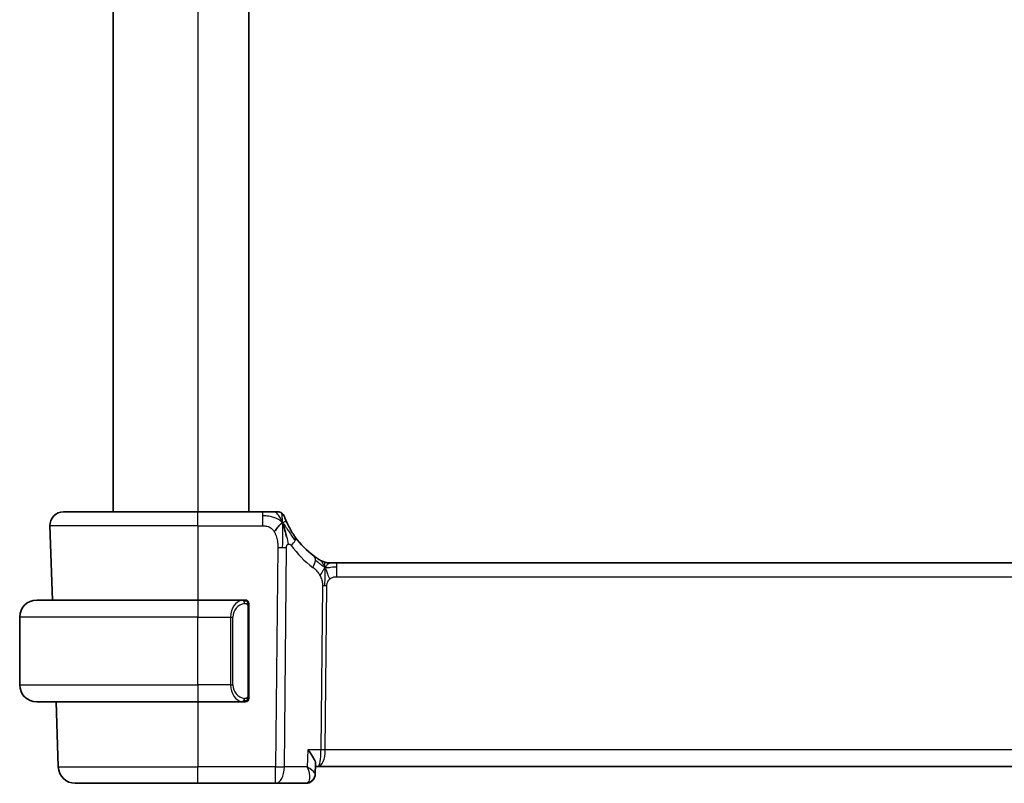
# Model space of a CAD drawing. Units: millimetres. Extents: x 22 to 2994, y 12 to 574.
# Drawn here: x 1205 to 1263, y 334 to 379 of the extents above; entities that cross this region are included whole.
import ezdxf

# ---------------------------------------------------------------- set-up
doc = ezdxf.new("R2010")
doc.units = ezdxf.units.MM
doc.header["$LTSCALE"] = 1.5
doc.layers.add('Visible (ISO)', color=7, linetype='Continuous', lineweight=35)
doc.layers.add('Visible Narrow (ISO)', color=7, linetype='Continuous', lineweight=25)

msp = doc.modelspace()

# ---------------------------------------------------------------- linework, layer by layer
at = {"layer": 'Visible (ISO)'}
for p, q in [((1210.0703, 408.1817), (1210.0703, 350.1817)), ((1218.0703, 408.1817), (1218.0703, 350.1817)), ((1207.1487, 350.1817), (1215.0703, 350.1817)), ((1218.8805, 350.1817), (1215.0703, 350.1817)), ((1206.3492, 349.3537), (1206.5019, 344.9817)), ((1222.7473, 347.1817), (1222.8938, 347.1817)), ((1222.8938, 347.1817), (1223.2473, 347.1817)), ((1301.8934, 347.1817), (1223.2473, 347.1817)), ((1205.5703, 344.9817), (1215.0703, 344.9817)), ((1217.7739, 344.9817), (1215.0703, 344.9817)), ((1218.0703, 339.3559), (1218.0703, 344.6074)), ((1204.5703, 339.9817), (1204.5703, 343.9817)), ((1215.0703, 338.9817), (1205.5703, 338.9817)), ((1206.7114, 338.9817), (1206.8453, 335.1468)), ((1215.0703, 338.9817), (1217.7763, 338.9817)), ((1217.7501, 339.2019), (1217.7501, 339.2019)), ((1222.0016, 335.3068), (1221.9772, 334.7332)), ((1221.9963, 335.1817), (1222.1577, 335.1817)), ((1222.1577, 335.1817), (1302.9829, 335.1817)), ((1215.0703, 334.1817), (1207.8447, 334.1817)), ((1215.0703, 334.1817), (1219.6481, 334.1817)), ((1219.6481, 334.1817), (1221.4185, 334.1817))]:
    msp.add_line(p, q, dxfattribs=at)
for centre, radius, start, end in [((1207.1487, 349.3817), 0.8, 90, 182), ((1219.7809, 349.7817), 0.4, 54.89851, 90), ((1219.7809, 349.7817), 0.4, 19.79702, 54.89851), ((1224.8618, 351.6106), 5, 215.754178, 233.746047), ((1222.7473, 347.9817), 0.8, 239.77198, 254.88599), ((1222.7473, 347.9817), 0.8, 254.88599, 270), ((1205.5703, 343.9817), 1, 90, 180), ((1217.8703, 344.7817), 0.2, 45, 90), ((1217.8703, 344.7817), 0.2, 0, 45), ((1205.5703, 339.9817), 1, 180, 270), ((1217.8703, 339.1817), 0.2, 270, 315), ((1217.8703, 339.1817), 0.2, 315, 0), ((1207.8447, 335.1817), 1, 182, 270)]:
    msp.add_arc(centre, radius, start, end, dxfattribs=at)
for points, knots in [([(1219.5442, 350.1817), (1219.5137, 350.1817), (1219.4804, 350.1817), (1219.4454, 350.1817), (1219.4104, 350.1817), (1219.3737, 350.1817), (1219.3361, 350.1817), (1219.2985, 350.1817), (1219.2601, 350.1817), (1219.2212, 350.1817), (1219.1823, 350.1817), (1219.1431, 350.1817), (1219.1042, 350.1817), (1219.0654, 350.1817), (1219.027, 350.1817), (1218.9897, 350.1817), (1218.9707, 350.1817), (1218.952, 350.1817), (1218.9336, 350.1817), (1218.9157, 350.1817), (1218.898, 350.1817), (1218.8805, 350.1817)], [0.5, 0.5, 0.5, 0.5, 0.58346066, 0.58346066, 0.58346066, 0.66678554, 0.66678554, 0.66678554, 0.75004643, 0.75004643, 0.75004643, 0.8333146, 0.8333146, 0.8333146, 0.91666135, 0.91666135, 0.91666135, 0.9589756, 0.9589756, 0.9589756, 1, 1, 1, 1]), ([(1219.7809, 350.1817), (1219.7809, 350.1817), (1219.7808, 350.1817), (1219.779, 350.1817), (1219.7772, 350.1817), (1219.7737, 350.1817), (1219.7675, 350.1817), (1219.7613, 350.1817), (1219.7525, 350.1817), (1219.7403, 350.1817), (1219.7281, 350.1817), (1219.7126, 350.1817), (1219.6938, 350.1817), (1219.6749, 350.1817), (1219.6528, 350.1817), (1219.6278, 350.1817), (1219.6028, 350.1817), (1219.5747, 350.1817), (1219.5442, 350.1817)], [0, 0, 0, 0, 0.08333447, 0.08333447, 0.08333447, 0.16667181, 0.16667181, 0.16667181, 0.25000911, 0.25000911, 0.25000911, 0.33334348, 0.33334348, 0.33334348, 0.41667201, 0.41667201, 0.41667201, 0.5, 0.5, 0.5, 0.5]), ([(1220.3091, 349.5434), (1220.2887, 349.5884), (1220.2701, 349.6312), (1220.2536, 349.6703), (1220.2373, 349.7091), (1220.2231, 349.7441), (1220.2112, 349.7742), (1220.1994, 349.8041), (1220.1899, 349.8291), (1220.1823, 349.8491), (1220.1748, 349.8692), (1220.1693, 349.8841), (1220.1655, 349.8946), (1220.165, 349.8958), (1220.1646, 349.897), (1220.1642, 349.8982), (1220.1611, 349.9065), (1220.1594, 349.9114), (1220.1584, 349.914), (1220.1573, 349.917), (1220.1573, 349.9171), (1220.1573, 349.9171)], [0.5, 0.5, 0.5, 0.5, 0.58409001, 0.58409001, 0.58409001, 0.66727407, 0.66727407, 0.66727407, 0.75010147, 0.75010147, 0.75010147, 0.83309826, 0.83309826, 0.83309826, 0.84314473, 0.84314473, 0.84314473, 0.9165124, 0.9165124, 0.9165124, 1, 1, 1, 1]), ([(1220.1263, 349.3256), (1220.1386, 349.2873), (1220.1884, 349.1239), (1220.2467, 348.9018), (1220.2876, 348.7341)], [0.22201626, 0.22201626, 0.22201626, 0.22201626, 0.33333333, 0.66666667, 0.66666667, 0.66666667, 0.66666667]), ([(1220.8041, 348.689), (1220.7747, 348.7299), (1220.7457, 348.7714), (1220.7162, 348.8151), (1220.6868, 348.8588), (1220.6569, 348.9046), (1220.6273, 348.9518), (1220.5976, 348.999), (1220.5682, 349.0476), (1220.5393, 349.0973), (1220.5105, 349.147), (1220.4821, 349.1977), (1220.4548, 349.2487), (1220.4288, 349.2972), (1220.4037, 349.3459), (1220.3803, 349.3933), (1220.3543, 349.4458), (1220.3306, 349.4962), (1220.3091, 349.5434)], [0, 0, 0, 0, 0.08321285, 0.08321285, 0.08321285, 0.16642629, 0.16642629, 0.16642629, 0.24963945, 0.24963945, 0.24963945, 0.33285148, 0.33285148, 0.33285148, 0.41207969, 0.41207969, 0.41207969, 0.5, 0.5, 0.5, 0.5]), ([(1222.2282, 347.3604), (1222.21, 347.3717), (1222.1909, 347.3836), (1222.1696, 347.3973), (1222.1486, 347.4107), (1222.1254, 347.4257), (1222.1019, 347.4413), (1222.0785, 347.4568), (1222.0547, 347.4728), (1222.0313, 347.4889), (1222.0177, 347.4982), (1222.0042, 347.5076), (1221.9912, 347.5167), (1221.9817, 347.5234), (1221.9725, 347.5299), (1221.9635, 347.5363), (1221.942, 347.5515), (1221.9223, 347.5658), (1221.905, 347.5786)], [0.5, 0.5, 0.5, 0.5, 0.60177456, 0.60177456, 0.60177456, 0.70174317, 0.70174317, 0.70174317, 0.80092957, 0.80092957, 0.80092957, 0.85851826, 0.85851826, 0.85851826, 0.90020701, 0.90020701, 0.90020701, 1, 1, 1, 1]), ([(1222.3446, 347.2904), (1222.3445, 347.2905), (1222.3444, 347.2905), (1222.3427, 347.2915), (1222.3411, 347.2925), (1222.338, 347.2943), (1222.3333, 347.297), (1222.3286, 347.2997), (1222.3224, 347.3034), (1222.3135, 347.3087), (1222.3046, 347.314), (1222.293, 347.3208), (1222.2786, 347.3296), (1222.2765, 347.3308), (1222.2745, 347.3321), (1222.2723, 347.3333), (1222.2589, 347.3415), (1222.2441, 347.3505), (1222.2282, 347.3604)], [0, 0, 0, 0, 0.09965383, 0.09965383, 0.09965383, 0.19933289, 0.19933289, 0.19933289, 0.29895179, 0.29895179, 0.29895179, 0.39842568, 0.39842568, 0.39842568, 0.41227851, 0.41227851, 0.41227851, 0.5, 0.5, 0.5, 0.5]), ([(1217.8029, 344.9817), (1217.7975, 344.9817), (1217.7926, 344.9816), (1217.7882, 344.9817), (1217.7832, 344.9817), (1217.7789, 344.9817), (1217.7763, 344.9817)], [0.74172688, 0.74172688, 0.74172688, 0.74172688, 0.86054632, 0.86054632, 0.86054632, 1, 1, 1, 1]), ([(1217.8703, 344.9817), (1217.8699, 344.9817), (1217.8692, 344.9817), (1217.8661, 344.9817), (1217.864, 344.9817), (1217.8613, 344.9817), (1217.858, 344.9817), (1217.8552, 344.9817), (1217.8518, 344.9817), (1217.8479, 344.9817), (1217.8441, 344.9817), (1217.8397, 344.9817), (1217.8349, 344.9817), (1217.83, 344.9817), (1217.8247, 344.9817), (1217.8195, 344.9817), (1217.8138, 344.9817), (1217.8082, 344.9817), (1217.8029, 344.9817)], [0, 0, 0, 0, 0.19035453, 0.19035453, 0.19035453, 0.31386322, 0.31386322, 0.31386322, 0.42140608, 0.42140608, 0.42140608, 0.52396797, 0.52396797, 0.52396797, 0.62813475, 0.62813475, 0.62813475, 0.74172688, 0.74172688, 0.74172688, 0.74172688]), ([(1218.0703, 344.7353), (1218.0703, 344.7412), (1218.0703, 344.7467), (1218.0703, 344.7516), (1218.0703, 344.7565), (1218.0703, 344.7609), (1218.0703, 344.7646), (1218.0703, 344.7683), (1218.0703, 344.7714), (1218.0703, 344.7738), (1218.0703, 344.7761), (1218.0703, 344.7779), (1218.0703, 344.7791), (1218.0703, 344.7793), (1218.0703, 344.7796), (1218.0703, 344.7798), (1218.0703, 344.7806), (1218.0703, 344.781), (1218.0703, 344.7813), (1218.0703, 344.7817), (1218.0703, 344.7817), (1218.0703, 344.7817)], [0.5, 0.5, 0.5, 0.5, 0.58502424, 0.58502424, 0.58502424, 0.66947181, 0.66947181, 0.66947181, 0.75324782, 0.75324782, 0.75324782, 0.83626522, 0.83626522, 0.83626522, 0.85443497, 0.85443497, 0.85443497, 0.91835525, 0.91835525, 0.91835525, 1, 1, 1, 1]), ([(1218.0703, 344.6074), (1218.0703, 344.6132), (1218.0703, 344.619), (1218.0703, 344.6251), (1218.0703, 344.6311), (1218.0703, 344.6373), (1218.0703, 344.6436), (1218.0703, 344.65), (1218.0703, 344.6565), (1218.0703, 344.663), (1218.0703, 344.6696), (1218.0703, 344.6762), (1218.0703, 344.6826), (1218.0703, 344.6892), (1218.0703, 344.6955), (1218.0703, 344.7016), (1218.0703, 344.7078), (1218.0703, 344.7137), (1218.0703, 344.7193), (1218.0703, 344.725), (1218.0703, 344.7304), (1218.0703, 344.7353)], [0, 0, 0, 0, 0.07187067, 0.07187067, 0.07187067, 0.14250295, 0.14250295, 0.14250295, 0.21256871, 0.21256871, 0.21256871, 0.28268769, 0.28268769, 0.28268769, 0.35348445, 0.35348445, 0.35348445, 0.42564648, 0.42564648, 0.42564648, 0.5, 0.5, 0.5, 0.5]), ([(1218.0703, 339.2276), (1218.0703, 339.2394), (1218.0703, 339.2534), (1218.0703, 339.2681), (1218.0703, 339.2825), (1218.0703, 339.2977), (1218.0703, 339.3128), (1218.0703, 339.3146), (1218.0703, 339.3164), (1218.0703, 339.3181), (1218.0703, 339.3312), (1218.0703, 339.3439), (1218.0703, 339.3559)], [0.5, 0.5, 0.5, 0.5, 0.6699894, 0.6699894, 0.6699894, 0.83656608, 0.83656608, 0.83656608, 0.85622576, 0.85622576, 0.85622576, 1, 1, 1, 1]), ([(1217.7763, 338.9817), (1217.7777, 338.9817), (1217.7797, 338.9817), (1217.7821, 338.9817), (1217.7876, 338.9816), (1217.7947, 338.9817), (1217.8029, 338.9817)], [0.00000016, 0.00000016, 0.00000016, 0.00000016, 0.07789573, 0.07789573, 0.07789573, 0.25827312, 0.25827312, 0.25827312, 0.25827312]), ([(1217.8029, 338.9817), (1217.8091, 338.9817), (1217.8159, 338.9817), (1217.8227, 338.9817), (1217.8289, 338.9817), (1217.8351, 338.9817), (1217.8404, 338.9817), (1217.8459, 338.9817), (1217.8504, 338.9817), (1217.8543, 338.9817), (1217.8586, 338.9817), (1217.8619, 338.9817), (1217.8646, 338.9817), (1217.8688, 338.9817), (1217.8697, 338.9817), (1217.8703, 338.9817)], [0.25827312, 0.25827312, 0.25827312, 0.25827312, 0.39314391, 0.39314391, 0.39314391, 0.51690147, 0.51690147, 0.51690147, 0.64201572, 0.64201572, 0.64201572, 0.78266988, 0.78266988, 0.78266988, 1, 1, 1, 1]), ([(1218.0703, 339.1817), (1218.0703, 339.1817), (1218.0703, 339.1817), (1218.0703, 339.1823), (1218.0703, 339.1829), (1218.0703, 339.1841), (1218.0703, 339.1861), (1218.0703, 339.1881), (1218.0703, 339.191), (1218.0703, 339.1947), (1218.0703, 339.1985), (1218.0703, 339.2031), (1218.0703, 339.2086), (1218.0703, 339.2142), (1218.0703, 339.2207), (1218.0703, 339.2276)], [0, 0, 0, 0, 0.10026775, 0.10026775, 0.10026775, 0.19847065, 0.19847065, 0.19847065, 0.29651622, 0.29651622, 0.29651622, 0.39628078, 0.39628078, 0.39628078, 0.5, 0.5, 0.5, 0.5]), ([(1221.5527, 336.1468), (1221.5536, 336.1457), (1221.5544, 336.1446), (1221.6366, 336.0415), (1221.7112, 335.9402), (1221.8393, 335.7464), (1221.8941, 335.6522), (1221.9867, 335.4498), (1222.0038, 335.3657), (1222.0016, 335.3075), (1222.0016, 335.3072), (1222.0016, 335.3068)], [-0.136194688, -0.136194688, -0.136194688, -0.136194688, -0.135874004, -0.135874004, -0.106029961, -0.106029961, -0.076300852, -0.076300852, -0.036451806, -0.036451806, -0.036202461, -0.036202461, -0.036202461, -0.036202461]), ([(1221.5169, 335.1426), (1221.5163, 335.143), (1221.5158, 335.1433), (1221.5136, 335.1447), (1221.5119, 335.1457), (1221.5102, 335.1468)], [-0.00014258387, -0.00014258387, -0.00014258387, -0.00014258387, 0, 0, 0.00041739526, 0.00041739526, 0.00041739526, 0.00041739526]), ([(1221.5102, 335.1468), (1221.511, 335.1448), (1221.5118, 335.1428), (1221.5129, 335.1401), (1221.5131, 335.1394), (1221.5134, 335.1387)], [-0.00041739526, -0.00041739526, -0.00041739526, -0.00041739526, 0, 0, 0.00014370645, 0.00014370645, 0.00014370645, 0.00014370645]), ([(1221.9777, 334.7232), (1221.9754, 334.6693), (1221.9646, 334.6134), (1221.9256, 334.5056), (1221.8963, 334.4525), (1221.8219, 334.356), (1221.7751, 334.312), (1221.6994, 334.261), (1221.6743, 334.2467), (1221.6484, 334.2345)], [0, 0, 0, 0, 0.017546074, 0.017546074, 0.035772961, 0.035772961, 0.054952374, 0.054952374, 0.063825901, 0.063825901, 0.063825901, 0.063825901]), ([(1221.664, 334.2387), (1221.6049, 334.2102), (1221.5395, 334.1912), (1221.4556, 334.1826), (1221.437, 334.1817), (1221.4185, 334.1817)], [0, 0, 0, 0, 0.020687071, 0.020687071, 0.026523222, 0.026523222, 0.026523222, 0.026523222]), ([(1221.966, 334.6317), (1221.9596, 334.6002), (1221.9506, 334.569), (1221.9159, 334.4784), (1221.8817, 334.4206), (1221.7983, 334.3249), (1221.7483, 334.2847), (1221.684, 334.2487), (1221.6741, 334.2436), (1221.664, 334.2387)], [0.009795282, 0.009795282, 0.009795282, 0.009795282, 0.019897397, 0.019897397, 0.04007841, 0.04007841, 0.059269792, 0.059269792, 0.062709322, 0.062709322, 0.062709322, 0.062709322])]:
    msp.add_open_spline(points, degree=3, knots=knots, dxfattribs=at)
for points in [[(1220.0536, 349.532), (1220.0192, 349.5113), (1219.9445, 349.4609), (1219.8011, 349.3347), (1219.6569, 349.1237), (1219.5702, 348.9961)], [(1220.0536, 349.532), (1220.0784, 349.4679), (1220.1019, 349.402), (1220.1263, 349.3256)]]:
    msp.add_open_spline(points, degree=3, dxfattribs=at)
at = {"layer": 'Visible Narrow (ISO)'}
for p, q in [((1215.0703, 408.1817), (1215.0703, 350.1817)), ((1215.0703, 349.3537), (1215.0703, 350.1817)), ((1218.8805, 350.1817), (1218.8805, 349.9374)), ((1218.8805, 349.9374), (1218.8805, 349.3537)), ((1215.0703, 349.3537), (1206.3492, 349.3537)), ((1215.0703, 349.3537), (1218.8805, 349.3537)), ((1215.0703, 349.3537), (1215.0703, 344.9817)), ((1219.7732, 348.0801), (1219.6481, 335.1468)), ((1220.1623, 335.1468), (1220.2874, 348.0801)), ((1223.2473, 346.9374), (1223.2473, 347.1817)), ((1223.2473, 346.3537), (1223.2473, 346.9374)), ((1223.2473, 346.3537), (1301.8934, 346.3537)), ((1222.4094, 345.8163), (1222.3159, 336.1468)), ((1222.573, 336.1468), (1222.6665, 345.8163)), ((1215.0703, 344.9817), (1215.0703, 343.9817)), ((1218.0117, 344.6074), (1218.0551, 344.6074)), ((1218.0117, 344.6074), (1218.0117, 339.3559)), ((1218.0551, 344.6074), (1218.0703, 344.6074)), ((1215.0703, 343.9817), (1204.5703, 343.9817)), ((1215.0703, 343.9817), (1216.9875, 343.9817)), ((1215.0703, 339.9817), (1215.0703, 343.9817)), ((1216.9875, 343.9817), (1217.1289, 343.9817)), ((1216.9875, 343.9817), (1216.9875, 339.9817)), ((1217.1289, 339.9817), (1217.1289, 343.9817)), ((1204.5703, 339.9817), (1215.0703, 339.9817)), ((1216.9875, 339.9817), (1215.0703, 339.9817)), ((1215.0703, 339.9817), (1215.0703, 338.9817)), ((1216.9875, 339.9817), (1217.1289, 339.9817)), ((1218.0551, 339.3559), (1218.0117, 339.3559)), ((1218.0703, 339.3559), (1218.0551, 339.3559)), ((1215.0703, 338.9817), (1215.0703, 335.1468)), ((1221.5527, 336.1468), (1221.5102, 335.1468)), ((1222.3159, 336.1468), (1221.5527, 336.1468)), ((1302.5677, 336.1468), (1222.573, 336.1468)), ((1222.5133, 335.6642), (1222.513, 335.6642)), ((1206.8453, 335.1468), (1215.0703, 335.1468)), ((1219.6481, 335.1468), (1215.0703, 335.1468)), ((1215.0703, 334.1817), (1215.0703, 335.1468)), ((1219.6481, 334.1817), (1219.6481, 335.1468)), ((1221.5102, 335.1468), (1220.1623, 335.1468)), ((1221.6396, 334.6642), (1221.6394, 334.6642))]:
    msp.add_line(p, q, dxfattribs=at)
for centre, radius, start, end in [((1225.2731, 351.5827), 5.8, 215.754178, 233.746047), ((1217.9289, 343.9817), 0.8, 97.635382, 180), ((1217.9289, 339.9817), 0.8, 180, 262.364618)]:
    msp.add_arc(centre, radius, start, end, dxfattribs=at)
for centre, major_axis, ratio, start_param, end_param in [((1220.1549, 348.2216), (0.6492, 0.4674), 0.358181, 5.7018464, 6.2831853), ((1219.7732, 348.115), (-1, 0.0097), 0.0348979, 1.5711339, 1.8411749), ((1219.7732, 348.115), (-1, 0.0097), 0.0348979, 1.8411749, 2.1112159), ((1220.1549, 348.2216), (-0.6492, -0.4674), 0.358181, 1.9789148, 2.5602537), ((1221.4319, 346.9334), (0.4731, 0.6451), 0.4528574, 5.6375639, 6.2831853), ((1221.4319, 346.9334), (0.4731, 0.6451), 0.4528574, 4.9919425, 5.6375639), ((1222.6665, 345.7989), (-0.5, 0.0048), 0.0348979, 4.9827676, 5.2528086), ((1222.6665, 345.7989), (-0.5, 0.0048), 0.0348979, 4.7127265, 4.9827676), ((1217.7875, 343.9817), (0, -1), 0.8, 3.2748552, 4.712389), ((1217.6812, 344.7746), (-0.0266, 0.1982), 0.7039511, 5.3566507, 6.0950034), ((1217.6812, 344.7746), (-0.0266, 0.1982), 0.7039511, 4.618298, 5.3566507), ((1217.7875, 339.9817), (0, -1), 0.8, 4.712389, 6.1499228), ((1217.6812, 339.1888), (-0.0266, -0.1982), 0.7039511, 0.1881819, 0.9265346), ((1217.6812, 339.1888), (0.0266, 0.1982), 0.7039511, 4.0681273, 4.8064799), ((1222.1577, 336.1817), (0, -1), 0.1582281, 0, 1.5358897), ((1222.1577, 336.1817), (0, 1), 0.4154759, 3.1415927, 4.6774824), ((1222.573, 336.1293), (-0.5, 0.0048), 0.0348979, 4.7127265, 5.2528086), ((1219.6481, 335.1817), (-1, 0.0097), 0.0348979, 1.5711339, 2.1112159), ((1219.6481, 335.1817), (0, -1), 0.5144958, 0, 1.5358897), ((1221.438, 335.1914), (-0.0239, -1.0097), 0.4249631, 0.0100638, 0.17489), ((1221.4468, 334.6885), (0.2174, -0.4502), 0.9281307, 5.8935689, 6.2485878), ((1221.4185, 334.6817), (0, -0.5), 0.9428627, 0.286891, 0.2955456), ((1221.4468, 334.6885), (0.2174, -0.4502), 0.9281307, 6.2831181, 6.6059084)]:
    msp.add_ellipse(centre, major_axis=major_axis, ratio=ratio, start_param=start_param, end_param=end_param, dxfattribs=at)
for points in [[(1220.0536, 349.532), (1220.0282, 349.5587), (1219.9756, 349.6094), (1219.8795, 349.6849), (1219.7484, 349.7657), (1219.5527, 349.8552), (1219.2471, 349.9352), (1219.0138, 349.9374), (1218.8805, 349.9374)], [(1220.0536, 349.532), (1220.0162, 349.6283), (1219.94, 349.797), (1219.777, 350.0552), (1219.6239, 350.1817), (1219.5442, 350.1817)], [(1220.0536, 349.532), (1220.0525, 349.5734), (1220.0499, 349.6518), (1220.0436, 349.7654), (1220.0346, 349.8814), (1220.0221, 350.0022), (1220.0116, 350.1044), (1220.0112, 350.1071), (1220.0109, 350.1089)], [(1220.0536, 349.532), (1220.0546, 349.4907), (1220.0561, 349.4036), (1220.0567, 349.2471), (1220.0548, 349.0448), (1220.0488, 348.7659), (1220.0433, 348.4012), (1220.041, 348.1914), (1220.0399, 348.0788)], [(1220.0536, 349.532), (1220.0879, 349.5528), (1220.1517, 349.583), (1220.225, 349.6401), (1220.2846, 349.5975), (1220.3091, 349.5434)], [(1220.0536, 349.532), (1220.0789, 349.5053), (1220.1277, 349.4493), (1220.2056, 349.3467), (1220.3007, 349.2096), (1220.4304, 349.0145), (1220.6076, 348.7442), (1220.7215, 348.5761), (1220.7894, 348.4845)], [(1220.2876, 348.7341), (1220.3285, 348.5664), (1220.3665, 348.3977), (1220.3855, 348.2731)], [(1222.553, 346.9049), (1222.5323, 346.9115), (1222.4916, 346.9294), (1222.4215, 346.9768), (1222.3298, 347.051), (1222.1797, 347.1807), (1222.0498, 347.2738), (1221.9855, 347.3198)], [(1222.553, 346.9049), (1222.5294, 346.9531), (1222.4807, 347.0438), (1222.3914, 347.2053), (1222.2944, 347.3193), (1222.2282, 347.3604)], [(1222.553, 346.9049), (1222.5279, 346.8722), (1222.4803, 346.8054), (1222.4006, 346.6508), (1222.3133, 346.5046), (1222.2512, 346.4329)], [(1222.553, 346.9049), (1222.5524, 346.8705), (1222.5508, 346.7943), (1222.5457, 346.6446), (1222.5405, 346.4304), (1222.5355, 346.1118), (1222.5341, 345.9157), (1222.5331, 345.817)], [(1222.553, 346.9049), (1222.5536, 346.9392), (1222.5543, 347.0004), (1222.5542, 347.0772), (1222.5506, 347.1456), (1222.5435, 347.2037), (1222.5407, 347.2071), (1222.5387, 347.2093)], [(1222.553, 346.9049), (1222.5781, 346.9376), (1222.6294, 346.9977), (1222.7325, 347.1176), (1222.8362, 347.1817), (1222.8938, 347.1817)], [(1222.553, 346.9049), (1222.5737, 346.8983), (1222.6155, 346.8899), (1222.6927, 346.89), (1222.8032, 346.9038), (1222.9929, 346.9348), (1223.1548, 346.9374), (1223.2473, 346.9374)], [(1222.553, 346.9049), (1222.5767, 346.8566), (1222.6212, 346.7601), (1222.6975, 346.5358), (1222.7773, 346.3239), (1222.8247, 346.215)], [(1217.9959, 344.8838), (1217.99, 344.8877), (1217.9774, 344.8947), (1217.9554, 344.904), (1217.9284, 344.9109), (1217.8952, 344.916), (1217.8554, 344.9181), (1217.8139, 344.9154), (1217.7897, 344.9109), (1217.7768, 344.9086)], [(1217.9959, 344.8838), (1217.9833, 344.9015), (1217.9553, 344.931), (1217.8835, 344.9694), (1217.8277, 344.9817), (1217.8029, 344.9817)], [(1217.9959, 344.8838), (1217.9946, 344.8752), (1217.992, 344.856), (1217.9809, 344.8055), (1217.9671, 344.7645), (1217.9582, 344.7457)], [(1217.9959, 344.8838), (1217.9965, 344.8881), (1217.9976, 344.896), (1217.9995, 344.9061), (1218.0018, 344.9144), (1218.0048, 344.9207), (1218.009, 344.9235), (1218.0106, 344.9232), (1218.0117, 344.9231)], [(1217.9959, 344.8838), (1218.0013, 344.8762), (1218.0113, 344.8601), (1218.0246, 344.8315), (1218.0362, 344.7969), (1218.0458, 344.7543), (1218.0526, 344.7039), (1218.0554, 344.6528), (1218.0551, 344.6231), (1218.0551, 344.6074)], [(1217.9959, 344.8838), (1218.0097, 344.8748), (1218.0332, 344.8542), (1218.0625, 344.7993), (1218.0703, 344.7549), (1218.0703, 344.7353)], [(1217.996, 339.0794), (1218.0087, 339.0971), (1218.0297, 339.1363), (1218.0538, 339.2396), (1218.0551, 339.3193), (1218.0551, 339.3559)], [(1217.996, 339.0794), (1217.9877, 339.074), (1217.9697, 339.0643), (1217.9351, 339.0531), (1217.8889, 339.0459), (1217.8299, 339.0454), (1217.7948, 339.0515), (1217.7768, 339.0547)], [(1217.996, 339.0794), (1217.9834, 339.0617), (1217.9551, 339.0323), (1217.8835, 338.9939), (1217.8277, 338.9817), (1217.8029, 338.9817)], [(1217.996, 339.0794), (1217.9948, 339.088), (1217.9922, 339.1074), (1217.9813, 339.1578), (1217.9676, 339.1988), (1217.9586, 339.2176)], [(1217.996, 339.0794), (1218.0099, 339.0884), (1218.0333, 339.1089), (1218.0625, 339.1637), (1218.0703, 339.208), (1218.0703, 339.2276)], [(1217.996, 339.0794), (1217.9968, 339.0742), (1217.9981, 339.0649), (1218.0004, 339.0536), (1218.0034, 339.0447), (1218.008, 339.0398), (1218.0102, 339.04), (1218.0117, 339.0402)]]:
    msp.add_open_spline(points, degree=3, dxfattribs=at)
for points, knots in [([(1218.8805, 349.3537), (1218.9241, 349.3537), (1218.9674, 349.3537), (1219.0102, 349.3509), (1219.053, 349.3482), (1219.0953, 349.3428), (1219.1369, 349.3332), (1219.1786, 349.3237), (1219.2196, 349.3099), (1219.2593, 349.2912), (1219.299, 349.2726), (1219.3375, 349.249), (1219.3742, 349.2206), (1219.411, 349.1922), (1219.4461, 349.1588), (1219.4789, 349.1211), (1219.4913, 349.1069), (1219.5033, 349.0921), (1219.5151, 349.0767), (1219.5345, 349.0512), (1219.5529, 349.0243), (1219.5702, 348.9961)], [0, 0, 0, 0, 0.08330973, 0.08330973, 0.08330973, 0.16661905, 0.16661905, 0.16661905, 0.24992832, 0.24992832, 0.24992832, 0.33323789, 0.33323789, 0.33323789, 0.41654811, 0.41654811, 0.41654811, 0.44795272, 0.44795272, 0.44795272, 0.5, 0.5, 0.5, 0.5]), ([(1219.5702, 348.9961), (1219.598, 348.9508), (1219.6232, 348.902), (1219.6455, 348.851), (1219.6676, 348.8002), (1219.6869, 348.747), (1219.703, 348.693), (1219.7192, 348.6391), (1219.7322, 348.5843), (1219.7424, 348.53), (1219.7525, 348.4757), (1219.7597, 348.4219), (1219.7646, 348.3696), (1219.7687, 348.3252), (1219.7711, 348.282), (1219.7724, 348.2404), (1219.7726, 348.2329), (1219.7728, 348.2255), (1219.773, 348.2181), (1219.774, 348.1697), (1219.7736, 348.1236), (1219.7732, 348.0801)], [0.5, 0.5, 0.5, 0.5, 0.58361053, 0.58361053, 0.58361053, 0.66696028, 0.66696028, 0.66696028, 0.75017054, 0.75017054, 0.75017054, 0.83336055, 0.83336055, 0.83336055, 0.90397039, 0.90397039, 0.90397039, 0.91664706, 0.91664706, 0.91664706, 1, 1, 1, 1]), ([(1220.2874, 348.0801), (1220.2875, 348.0943), (1220.2876, 348.109), (1220.2886, 348.1232), (1220.2896, 348.137), (1220.2913, 348.1503), (1220.2942, 348.1629), (1220.2972, 348.1755), (1220.3014, 348.1875), (1220.3069, 348.1986), (1220.3125, 348.2101), (1220.3194, 348.2208), (1220.3272, 348.2301), (1220.3352, 348.2398), (1220.3441, 348.2482), (1220.3531, 348.2549), (1220.3631, 348.2624), (1220.3739, 348.2685), (1220.3855, 348.2731)], [0, 0, 0, 0, 0.08156834, 0.08156834, 0.08156834, 0.16060663, 0.16060663, 0.16060663, 0.23964357, 0.23964357, 0.23964357, 0.32120739, 0.32120739, 0.32120739, 0.40618249, 0.40618249, 0.40618249, 0.5, 0.5, 0.5, 0.5]), ([(1220.3855, 348.2731), (1220.3961, 348.2773), (1220.4073, 348.2803), (1220.419, 348.2819), (1220.431, 348.2834), (1220.4429, 348.2834), (1220.4544, 348.2816), (1220.4657, 348.2799), (1220.4766, 348.2765), (1220.487, 348.2716), (1220.4973, 348.2667), (1220.5072, 348.2601), (1220.5164, 348.2524), (1220.5255, 348.2446), (1220.534, 348.2357), (1220.5422, 348.2257), (1220.5503, 348.2157), (1220.5583, 348.2048), (1220.5662, 348.1937)], [0.5, 0.5, 0.5, 0.5, 0.58390985, 0.58390985, 0.58390985, 0.66865224, 0.66865224, 0.66865224, 0.75147639, 0.75147639, 0.75147639, 0.83431759, 0.83431759, 0.83431759, 0.91716305, 0.91716305, 0.91716305, 1, 1, 1, 1]), ([(1221.8432, 346.9055), (1221.8624, 346.8915), (1221.8828, 346.8763), (1221.908, 346.8555), (1221.9332, 346.8348), (1221.9631, 346.8086), (1221.9929, 346.78), (1222.0227, 346.7515), (1222.0524, 346.7208), (1222.0815, 346.6861), (1222.1099, 346.6524), (1222.1377, 346.6149), (1222.1659, 346.5729), (1222.1961, 346.528), (1222.2248, 346.4809), (1222.2512, 346.4329)], [0, 0, 0, 0, 0.09971266, 0.09971266, 0.09971266, 0.19952218, 0.19952218, 0.19952218, 0.29913595, 0.29913595, 0.29913595, 0.39615943, 0.39615943, 0.39615943, 0.5, 0.5, 0.5, 0.5]), ([(1222.2512, 346.4329), (1222.2766, 346.3868), (1222.2987, 346.3417), (1222.318, 346.2946), (1222.337, 346.2482), (1222.3532, 346.1998), (1222.3663, 346.1539), (1222.3795, 346.1076), (1222.3895, 346.0637), (1222.3962, 346.0228), (1222.3983, 346.0093), (1222.4001, 345.9961), (1222.4017, 345.9834), (1222.4048, 345.9571), (1222.4067, 345.9317), (1222.4078, 345.908), (1222.4095, 345.8734), (1222.4097, 345.8427), (1222.4094, 345.8163)], [0.5, 0.5, 0.5, 0.5, 0.60064191, 0.60064191, 0.60064191, 0.69981713, 0.69981713, 0.69981713, 0.79973515, 0.79973515, 0.79973515, 0.83278211, 0.83278211, 0.83278211, 0.90060184, 0.90060184, 0.90060184, 1, 1, 1, 1]), ([(1222.8247, 346.215), (1222.8415, 346.2303), (1222.8596, 346.2447), (1222.879, 346.2579), (1222.8866, 346.2631), (1222.8942, 346.268), (1222.9021, 346.2728), (1222.9297, 346.2895), (1222.9591, 346.3037), (1222.9887, 346.3151), (1223.0183, 346.3264), (1223.048, 346.3349), (1223.0777, 346.3409), (1223.1074, 346.3468), (1223.1372, 346.3501), (1223.1656, 346.3519), (1223.194, 346.3536), (1223.2211, 346.3537), (1223.2473, 346.3537)], [0.5, 0.5, 0.5, 0.5, 0.57278907, 0.57278907, 0.57278907, 0.60104672, 0.60104672, 0.60104672, 0.70082692, 0.70082692, 0.70082692, 0.80056262, 0.80056262, 0.80056262, 0.90027869, 0.90027869, 0.90027869, 1, 1, 1, 1]), ([(1222.6665, 345.8163), (1222.6667, 345.8423), (1222.6671, 345.8689), (1222.6694, 345.8966), (1222.6717, 345.924), (1222.6759, 345.9527), (1222.6828, 345.981), (1222.6897, 346.0093), (1222.6993, 346.0373), (1222.712, 346.0645), (1222.7249, 346.092), (1222.741, 346.1185), (1222.7598, 346.1437), (1222.7791, 346.1693), (1222.8011, 346.1935), (1222.8247, 346.215)], [0, 0, 0, 0, 0.09956498, 0.09956498, 0.09956498, 0.19838025, 0.19838025, 0.19838025, 0.29739333, 0.29739333, 0.29739333, 0.39757117, 0.39757117, 0.39757117, 0.5, 0.5, 0.5, 0.5]), ([(1217.7763, 344.9817), (1217.7754, 344.9817), (1217.7741, 344.9817), (1217.7723, 344.9816), (1217.7683, 344.9816), (1217.7622, 344.9815), (1217.7548, 344.9811), (1217.7494, 344.9809), (1217.7434, 344.9805), (1217.7371, 344.98), (1217.7311, 344.9795), (1217.7249, 344.9789), (1217.7188, 344.9782), (1217.7122, 344.9774), (1217.7057, 344.9766), (1217.7001, 344.9758), (1217.6909, 344.9745), (1217.6838, 344.9732), (1217.6812, 344.9728)], [0.00000014, 0.00000014, 0.00000014, 0.00000014, 0.09424462, 0.09424462, 0.09424462, 0.29608497, 0.29608497, 0.29608497, 0.44613462, 0.44613462, 0.44613462, 0.58843853, 0.58843853, 0.58843853, 0.74422937, 0.74422937, 0.74422937, 1, 1, 1, 1]), ([(1217.8226, 344.7746), (1217.8282, 344.7753), (1217.8339, 344.7761), (1217.8399, 344.7766), (1217.8458, 344.7771), (1217.8521, 344.7774), (1217.8586, 344.7773), (1217.8652, 344.7773), (1217.872, 344.7769), (1217.879, 344.7761), (1217.886, 344.7753), (1217.8931, 344.7741), (1217.9002, 344.7724), (1217.9072, 344.7708), (1217.9142, 344.7687), (1217.9209, 344.7662), (1217.9277, 344.7637), (1217.9341, 344.7608), (1217.9403, 344.7574), (1217.9466, 344.754), (1217.9525, 344.7501), (1217.9582, 344.7457)], [0, 0, 0, 0, 0.071275, 0.071275, 0.071275, 0.14246065, 0.14246065, 0.14246065, 0.21364074, 0.21364074, 0.21364074, 0.28489899, 0.28489899, 0.28489899, 0.35632005, 0.35632005, 0.35632005, 0.42799051, 0.42799051, 0.42799051, 0.5, 0.5, 0.5, 0.5]), ([(1217.9582, 344.7457), (1217.9638, 344.7414), (1217.9692, 344.7366), (1217.9742, 344.7313), (1217.9792, 344.726), (1217.9838, 344.7203), (1217.9879, 344.7143), (1217.9919, 344.7083), (1217.9955, 344.7019), (1217.9985, 344.6954), (1218.0015, 344.6888), (1218.0039, 344.6819), (1218.0057, 344.6751), (1218.0074, 344.6688), (1218.0086, 344.6626), (1218.0095, 344.656), (1218.0106, 344.6482), (1218.0112, 344.6395), (1218.0115, 344.6309), (1218.0117, 344.6231), (1218.0117, 344.6154), (1218.0117, 344.6074)], [0.5, 0.5, 0.5, 0.5, 0.57172447, 0.57172447, 0.57172447, 0.6426242, 0.6426242, 0.6426242, 0.71336021, 0.71336021, 0.71336021, 0.78457822, 0.78457822, 0.78457822, 0.85049403, 0.85049403, 0.85049403, 0.92879556, 0.92879556, 0.92879556, 1, 1, 1, 1]), ([(1218.0117, 339.3559), (1218.0117, 339.3378), (1218.0116, 339.3192), (1218.0088, 339.3019), (1218.0059, 339.2848), (1218.0003, 339.2689), (1217.992, 339.2549), (1217.9831, 339.24), (1217.9712, 339.2272), (1217.9586, 339.2176)], [0, 0, 0, 0, 0.16464555, 0.16464555, 0.16464555, 0.3268563, 0.3268563, 0.3268563, 0.5, 0.5, 0.5, 0.5]), ([(1217.6812, 338.9905), (1217.6845, 338.99), (1217.6949, 338.9882), (1217.7077, 338.9865), (1217.7157, 338.9854), (1217.7248, 338.9844), (1217.7335, 338.9837), (1217.7426, 338.9828), (1217.7512, 338.9823), (1217.7584, 338.982), (1217.7673, 338.9817), (1217.774, 338.9817), (1217.7763, 338.9817)], [0, 0, 0, 0, 0.3215828, 0.3215828, 0.3215828, 0.5255123, 0.5255123, 0.5255123, 0.7373622, 0.7373622, 0.7373622, 1, 1, 1, 1]), ([(1217.9586, 339.2176), (1217.9507, 339.2115), (1217.942, 339.2063), (1217.9327, 339.2019), (1217.9236, 339.1976), (1217.9139, 339.1941), (1217.9038, 339.1915), (1217.8942, 339.1891), (1217.8846, 339.1875), (1217.8752, 339.1866), (1217.8657, 339.1858), (1217.8565, 339.1858), (1217.8477, 339.1862), (1217.8389, 339.1867), (1217.8305, 339.1877), (1217.8226, 339.1888)], [0.5, 0.5, 0.5, 0.5, 0.60524772, 0.60524772, 0.60524772, 0.707891, 0.707891, 0.707891, 0.80414857, 0.80414857, 0.80414857, 0.90207429, 0.90207429, 0.90207429, 1, 1, 1, 1]), ([(1221.5134, 335.1387), (1221.6077, 334.8996), (1221.6797, 334.5761), (1221.6083, 334.2848), (1221.5358, 334.2134), (1221.4892, 334.1953)], [0.000143706, 0.000143706, 0.000143706, 0.000143706, 0.050284752, 0.067046336, 0.083807921, 0.083807921, 0.083807921, 0.083807921]), ([(1221.9777, 334.7232), (1221.9786, 334.745), (1221.927, 334.8584), (1221.7159, 335.0197), (1221.5169, 335.1426)], [-0.065770093, -0.065770093, -0.065770093, -0.065770093, -0.050284752, -0.000142584, -0.000142584, -0.000142584, -0.000142584])]:
    msp.add_open_spline(points, degree=3, knots=knots, dxfattribs=at)

doc.saveas('drawing.dxf')
